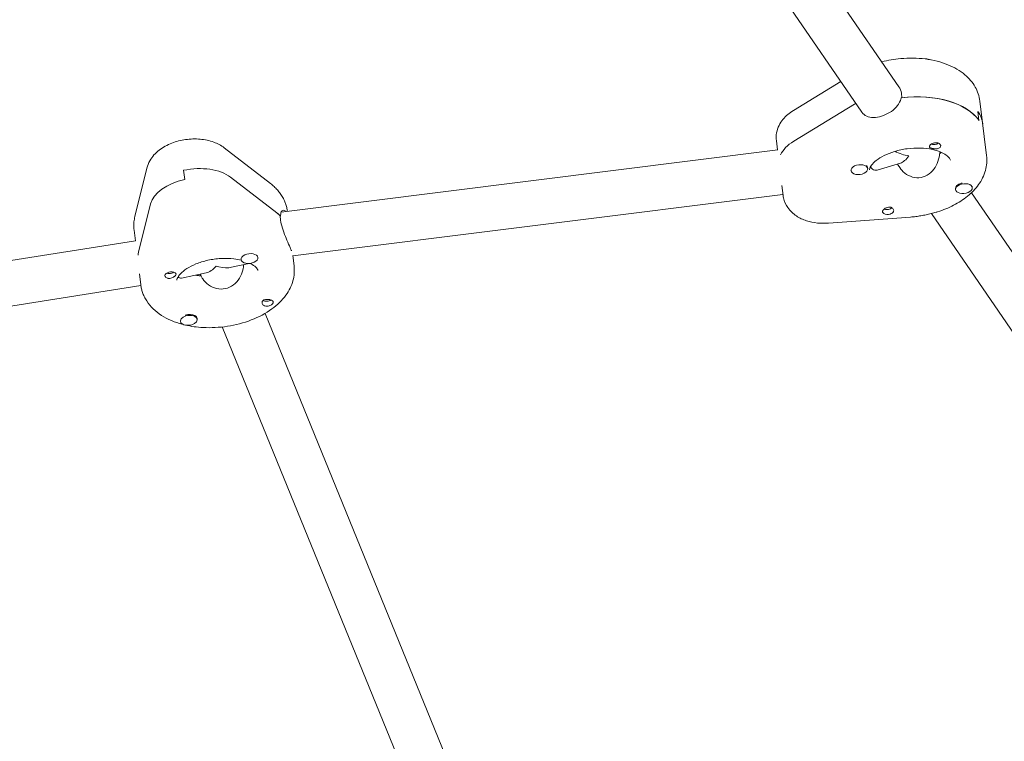
# Model space of a CAD drawing. Units: millimetres. Extents: x -10802 to 11295, y -6395 to 5811.
# Drawn here: x 4495 to 4846, y -1807 to -1550 of the extents above; entities that cross this region are included whole.
import ezdxf

# ---------------------------------------------------------------- set-up
doc = ezdxf.new("R2010")
doc.units = ezdxf.units.MM
doc.header["$LTSCALE"] = 20
doc.linetypes.add('HIDDEN', pattern=[9.525, 6.35, -3.175])
doc.layers.add('2d', color=230, linetype='Continuous')
doc.layers.add('AS-Free_Space_Hatch', color=31, linetype='HIDDEN')

msp = doc.modelspace()

# ---------------------------------------------------------------- hatches: boundary and pattern name
at = {"layer": 'AS-Free_Space_Hatch'}
h = msp.add_hatch(dxfattribs=at)
h.set_pattern_fill('ANSI31', color=1, scale=100)
edge = h.paths.add_edge_path()
edge.add_arc((-5794.42, -4371.91), 1000, 180, 352.87498, ccw=False)
edge.add_arc((-5794.42, -4371.91), 1000, 172.87498, 180, ccw=False)
edge.add_line((-6786.7, -4247.87), (-6395.37, -1117.24))
edge.add_arc((-5403.09, -1241.27), 1000, 0, 172.87498, ccw=False)
edge.add_arc((-5403.09, -1241.27), 1000, 352.87498, 360, ccw=False)
edge.add_line((-4410.82, -1365.31), (-4802.14, -4495.94))
edge = h.paths.add_edge_path()
edge.add_arc((4375.18, 1309.6), 1000, 173, 180, ccw=False)
edge.add_line((3382.63, 1431.47), (3686.82, 3908.86))
edge.add_arc((4679.36, 3786.99), 1000, 0, 173, ccw=False)
edge.add_arc((4679.36, 3786.99), 1000, -7, 0, ccw=False)
edge.add_line((5671.91, 3665.12), (5367.73, 1187.73))
edge.add_arc((4375.18, 1309.6), 1000, 180, 353, ccw=False)

# ---------------------------------------------------------------- linework, layer by layer
at = {"layer": '2d', "lineweight": 0}
for p, q in [((4743.26, -1479), (4808.11, -1573.57)), ((4730.07, -1488.05), (4794.91, -1582.62)), ((4770.56, -1582.03), (4787.43, -1571.71)), ((4809.01, -1575.92), (4809.21, -1577.54)), ((4792.29, -1579.76), (4770.67, -1592.98)), ((4836.97, -1578.68), (4839.36, -1598.1)), ((4836.25, -1582.36), (4836.65, -1585.6)), ((4764.89, -1596.06), (4764.5, -1592.87)), ((4567.92, -1595.32), (4584.42, -1608.06)), ((4765.03, -1596.05), (4588.23, -1618.2)), ((4822.78, -1597.33), (4822.71, -1596.72)), ((4800.45, -1603.26), (4808.76, -1600.74)), ((4807.59, -1601.1), (4808.67, -1602.69)), ((4536.12, -1619.77), (4540.38, -1602.54)), ((4553.45, -1603.34), (4553.85, -1606.58)), ((4791.09, -1603.45), (4791.07, -1603.29)), ((4797.05, -1602.72), (4797.01, -1602.4)), ((4586.67, -1618.53), (4570.17, -1605.79)), ((4766.44, -1608.73), (4766.88, -1612.29)), ((4592.35, -1633.81), (4766.84, -1611.94)), ((4828.31, -1610.21), (4828.27, -1609.89)), ((4833.99, -1611.3), (4967.12, -1805.46)), ((4834.26, -1609.48), (4834.22, -1609.16)), ((4537.43, -1632.51), (4541.69, -1615.28)), ((4588.01, -1621.12), (4587.81, -1619.5)), ((4587.83, -1619.65), (4587.94, -1619.62)), ((4819.69, -1618.75), (4953.92, -1814.51)), ((4783.1, -1622.15), (4812.28, -1619.96)), ((4536.28, -1628.48), (4535.81, -1624.67)), ((4536.3, -1628.48), (4454.59, -1641.33)), ((4592.32, -1633.63), (4592.78, -1637.39)), ((4570.52, -1637.87), (4576.76, -1636.51)), ((4573.93, -1635.12), (4573.89, -1634.8)), ((4579.89, -1634.39), (4579.87, -1634.23)), ((4537.71, -1640.18), (4538.19, -1644.09)), ((4552.68, -1641.73), (4561.46, -1639.83)), ((4559.37, -1640.28), (4559.45, -1640.96)), ((4559.43, -1640.27), (4559.73, -1641)), ((4456.94, -1657.16), (4538.23, -1644.37)), ((4582.44, -1654.29), (4653.34, -1827.91)), ((4552.32, -1657.12), (4552.3, -1656.9)), ((4558.28, -1656.38), (4558.24, -1656.06)), ((4567.13, -1659.12), (4638.33, -1833.49))]:
    msp.add_line(p, q, dxfattribs=at)
at = {"layer": '2d', "lineweight": 0, "extrusion": (0, 0, -1)}
for centre, major_axis, ratio, start_param, end_param in [((4817.42, -1565.45), (2.98, 0.37), 0.579048, -1.46247, -0.781264), ((4811.07, -1593.36), (27.3, 3.35), 0.579048, -1.567669, -0.292049), ((4810.67, -1590.12), (27.3, 3.35), 0.579048, -2.236563, -2.213365), ((4810.67, -1590.12), (27.3, 3.35), 0.579048, -0.292049, 0), ((4781.37, -1599.01), (-15.88, -1.95), 0.579048, 0.335574, 0.905029), ((4821.02, -1594.75), (1.99, 0.24), 0.579048, -2.697043, -2.166399), ((4820.82, -1593.13), (-1.76, -0.22), 0.579048, -1.952351, -0.787041), ((4820.82, -1593.13), (-1.76, -0.22), 0.579048, -2.401293, -1.952351), ((4821.02, -1594.75), (1.99, 0.24), 0.579048, 0.011504, 0.542149), ((4810.87, -1591.74), (-10.1, 3.55), 0.567121, -1.844562, -1.354659), ((4557.04, -1612.12), (15.88, 1.95), 0.579048, -1.72698, -0.529901), ((4557.44, -1615.36), (-15.88, -1.95), 0.579048, 0.217535, 1.414613), ((4831.24, -1609.52), (-2.98, -0.37), 0.579048, 0, 1.368253), ((4564.1, -1629.41), (27.3, 3.35), 0.579048, -0.529901, -0.441719), ((4804.3, -1617.87), (-1.99, -0.24), 0.579048, -1.862845, 0.542149), ((4804.1, -1616.25), (-1.76, -0.22), 0.579048, -0.839494, -0.764651), ((4804.1, -1616.25), (-1.76, -0.22), 0.579048, -2.532267, -0.839494), ((4804.3, -1617.87), (-1.99, -0.24), 0.579048, -2.697043, -1.862845), ((4564.5, -1632.64), (-27.3, -3.35), 0.579048, 0.153857, 0.217535), ((4576.87, -1634.43), (-2.98, -0.37), 0.579048, 0, 0.027496), ((4548.78, -1640.68), (-1.99, -0.24), 0.579048, -0.156183, 2.248811), ((4548.59, -1639.06), (-1.76, -0.22), 0.579048, -1.877873, -0.787041), ((4548.59, -1639.06), (-1.76, -0.22), 0.579048, -2.354552, -1.877873), ((4564.3, -1631.03), (4.55, 8.63), 0.456675, -4.130864, -3.50751), ((4564.3, -1631.03), (-9.2, 4.85), 0.55155, -2.036597, -1.936714), ((4564.3, -1631.03), (-9.2, 4.85), 0.55155, 3.723117, 4.246588), ((4548.78, -1640.68), (-1.99, -0.24), 0.579048, -0.990381, -0.156183), ((4583.19, -1648.89), (-1.76, -0.22), 0.579048, -2.354552, -0.590579), ((4583.39, -1650.51), (1.99, 0.24), 0.579048, -0.990381, -0.459737), ((4555.26, -1656.43), (2.98, 0.37), 0.579048, -1.910659, -0.686333), ((4583.39, -1650.51), (-1.99, -0.24), 0.579048, -1.423426, -0.892781)]:
    msp.add_ellipse(centre, major_axis=major_axis, ratio=ratio, start_param=start_param, end_param=end_param, dxfattribs=at)
at = {"layer": '2d', "lineweight": 0}
for centre, major_axis, ratio, start_param, end_param in [((4811.07, -1593.36), (27.3, 3.35), 0.579048, 0.292049, 1.57731), ((4810.67, -1590.12), (-27.3, -3.35), 0.579048, -0.928228, -0.905029), ((4810.67, -1590.12), (27.3, 3.35), 0.579048, 0, 0.292049), ((4781.37, -1599.01), (-15.88, -1.95), 0.579048, -0.905029, -0.335574), ((4810.87, -1591.74), (3.16, 9.01), 0.383428, 3.415359, 4.053486), ((4811.07, -1593.36), (14.39, 1.77), 0.579048, -0.715181, -0.641715), ((4811.07, -1593.36), (14.39, 1.77), 0.579048, -0.694317, -0.641715), ((4557.04, -1612.12), (-15.88, -1.95), 0.579048, -2.611691, -1.414613), ((4794.07, -1603.09), (2.98, 0.37), 0.579048, -0.255396, 2.886197), ((4794.03, -1602.76), (2.98, 0.37), 0.579048, 0, 0.475729), ((4794.07, -1603.09), (-2.98, -0.37), 0.579048, -0.255396, 2.886197), ((4557.44, -1615.36), (-15.88, -1.95), 0.579048, -1.414613, -0.217535), ((4831.28, -1609.85), (-2.98, -0.37), 0.579048, -1.368253, 1.77334), ((4831.24, -1609.52), (-2.98, -0.37), 0.579048, -1.462427, -1.368253), ((4831.28, -1609.85), (2.98, 0.37), 0.579048, -1.368253, 1.77334), ((4831.24, -1609.52), (2.98, 0.37), 0.579048, 0, 0.108067), ((4564.1, -1629.41), (-27.3, -3.35), 0.579048, -2.690233, -2.611691), ((4564.5, -1632.64), (-27.3, -3.35), 0.579048, -0.217535, -0.153857), ((4576.91, -1634.76), (-2.98, -0.37), 0.579048, -1.565507, 1.576086), ((4576.91, -1634.76), (2.98, 0.37), 0.579048, -1.565507, 1.576086), ((4564.5, -1632.64), (14.39, 1.77), 0.579048, -2.132378, -1.999043), ((4564.5, -1632.64), (14.39, 1.77), 0.579048, -2.132378, -1.97818), ((4555.3, -1656.75), (-2.98, -0.37), 0.579048, -2.455259, 0.686333), ((4555.3, -1656.75), (2.98, 0.37), 0.579048, -2.455259, 0.686333), ((4555.26, -1656.43), (2.98, 0.37), 0.579048, 0, 0.686333)]:
    msp.add_ellipse(centre, major_axis=major_axis, ratio=ratio, start_param=start_param, end_param=end_param, dxfattribs=at)
for points, knots in [([(4836.97, -1578.68), (4836.76, -1576.91), (4836.17, -1575.2), (4834.37, -1572), (4833.11, -1570.55), (4829.89, -1567.82), (4827.84, -1566.64), (4823.11, -1564.73), (4820.38, -1564.05), (4814.69, -1563.34), (4811.73, -1563.31), (4806.51, -1563.78), (4804.24, -1564.17), (4802.05, -1564.73)], [0.070979, 0.070979, 0.070979, 0.070979, 0.304662, 0.304662, 0.56168, 0.56168, 0.876575, 0.876575, 1.231726, 1.231726, 1.587304, 1.587304, 1.861803, 1.861803, 1.861803, 1.861803]), ([(4808.95, -1577.58), (4808.89, -1577.88), (4808.8, -1578.19), (4808.36, -1579.34), (4807.82, -1580.16), (4806.54, -1581.55), (4805.72, -1582.22), (4803.89, -1583.32), (4802.89, -1583.76), (4801.95, -1584.04)], [0.19616, 0.19616, 0.19616, 0.19616, 0.30329, 0.30329, 0.60658, 0.60658, 0.909791, 0.909791, 1.213001, 1.213001, 1.213001, 1.213001]), ([(4770.56, -1582.03), (4769.88, -1582.45), (4769.22, -1582.92), (4767.98, -1583.97), (4767.39, -1584.55), (4766.33, -1585.85), (4765.85, -1586.58), (4765.07, -1588.17), (4764.76, -1589.05), (4764.41, -1590.92), (4764.38, -1591.9), (4764.5, -1592.87)], [2.3075422, 2.3075422, 2.3075422, 2.3075422, 2.4885481, 2.4885481, 2.6695539, 2.6695539, 2.8505597, 2.8505597, 3.0315656, 3.0315656, 3.2125714, 3.2125714, 3.2125714, 3.2125714]), ([(4801.95, -1584.04), (4801.01, -1584.33), (4800.01, -1584.5), (4798.17, -1584.51), (4797.34, -1584.34), (4795.98, -1583.75), (4795.38, -1583.28), (4794.93, -1582.65), (4794.92, -1582.63), (4794.91, -1582.62)], [1.2130012, 1.2130012, 1.2130012, 1.2130012, 1.5162118, 1.5162118, 1.8194223, 1.8194223, 2.1227124, 2.1227124, 2.1292814, 2.1292814, 2.1292814, 2.1292814]), ([(4567.92, -1595.32), (4566.78, -1594.44), (4565.53, -1593.79), (4562.67, -1592.73), (4561.02, -1592.39), (4557.63, -1592.09), (4555.89, -1592.14), (4552.47, -1592.63), (4550.8, -1593.05), (4547.61, -1594.3), (4546.1, -1595.11), (4543.44, -1597.18), (4542.27, -1598.42), (4540.96, -1600.76), (4540.61, -1601.62), (4540.38, -1602.54)], [0.60088, 0.60088, 0.60088, 0.60088, 0.911022, 0.911022, 1.288524, 1.288524, 1.674603, 1.674603, 2.056734, 2.056734, 2.443717, 2.443717, 2.811837, 2.811837, 2.995037, 2.995037, 2.995037, 2.995037]), ([(4821.71, -1595.65), (4821.68, -1595.65), (4821.64, -1595.66), (4821.35, -1595.69), (4821.08, -1595.69), (4820.69, -1595.67), (4820.57, -1595.65), (4820.37, -1595.63), (4820.3, -1595.62), (4820.2, -1595.6), (4820.19, -1595.6), (4820.17, -1595.6), (4820.1, -1595.58), (4820.03, -1595.57), (4819.88, -1595.53), (4819.79, -1595.51), (4819.54, -1595.44), (4819.4, -1595.38), (4819.18, -1595.23), (4819.1, -1595.15), (4819.02, -1594.95), (4819.01, -1594.83), (4819.08, -1594.63), (4819.12, -1594.55), (4819.17, -1594.47)], [1.110073, 1.110073, 1.110073, 1.110073, 1.1213738, 1.1213738, 1.201858, 1.201858, 1.2387936, 1.2387936, 1.2631961, 1.2631961, 1.2687766, 1.2687766, 1.2687766, 1.2920127, 1.2920127, 1.3240936, 1.3240936, 1.3910446, 1.3910446, 1.4605391, 1.4605391, 1.534306, 1.534306, 1.5762834, 1.5762834, 1.5762834, 1.5762834]), ([(4819.79, -1593.93), (4819.79, -1593.93), (4819.8, -1593.93), (4819.96, -1593.84), (4820.13, -1593.76), (4820.31, -1593.7)], [0.42097224, 0.42097224, 0.42097224, 0.42097224, 0.42221526, 0.42221526, 0.48185067, 0.48185067, 0.48185067, 0.48185067]), ([(4820.31, -1593.7), (4820.37, -1593.68), (4820.42, -1593.66), (4820.72, -1593.58), (4820.97, -1593.53), (4821.35, -1593.51), (4821.46, -1593.51), (4821.65, -1593.52), (4821.73, -1593.53), (4821.88, -1593.56), (4821.95, -1593.57), (4822.11, -1593.62), (4822.2, -1593.65), (4822.46, -1593.76), (4822.6, -1593.86), (4822.83, -1594.09), (4822.92, -1594.21), (4822.99, -1594.4), (4823, -1594.46), (4823.01, -1594.52)], [0.4818507, 0.4818507, 0.4818507, 0.4818507, 0.4992991, 0.4992991, 0.5763061, 0.5763061, 0.6121259, 0.6121259, 0.6368289, 0.6368289, 0.6607703, 0.6607703, 0.6930464, 0.6930464, 0.7601649, 0.7601649, 0.8264837, 0.8264837, 0.8570782, 0.8570782, 0.8570782, 0.8570782]), ([(4797.67, -1603.22), (4797.65, -1603.09), (4797.65, -1602.95), (4797.83, -1602.39), (4798.02, -1601.98), (4798.78, -1600.98), (4799.34, -1600.39), (4800.86, -1599.21), (4801.81, -1598.61), (4804, -1597.52), (4805.23, -1597.03), (4806.56, -1596.63)], [3.070614, 3.070614, 3.070614, 3.070614, 3.326363, 3.326363, 3.582113, 3.582113, 3.837862, 3.837862, 4.093612, 4.093612, 4.349361, 4.349361, 4.349361, 4.349361]), ([(4806.56, -1596.63), (4808, -1596.19), (4809.53, -1595.86), (4812.67, -1595.45), (4814.27, -1595.37), (4817.32, -1595.47), (4818.77, -1595.65), (4821.33, -1596.21), (4822.44, -1596.58), (4824.22, -1597.39), (4824.9, -1597.82), (4825.86, -1598.62), (4826.14, -1598.96), (4826.41, -1599.43), (4826.44, -1599.56), (4826.45, -1599.68)], [4.349361, 4.349361, 4.349361, 4.349361, 4.626452, 4.626452, 4.907213, 4.907213, 5.184934, 5.184934, 5.453239, 5.453239, 5.709704, 5.709704, 5.969282, 5.969282, 6.212207, 6.212207, 6.212207, 6.212207]), ([(4816.79, -1605.69), (4817.74, -1605.4), (4818.69, -1604.86), (4820.28, -1603.42), (4820.94, -1602.51), (4821.89, -1600.69), (4822.25, -1599.63), (4822.52, -1598.22), (4822.57, -1597.85), (4822.6, -1597.49)], [-3.709396, -3.709396, -3.709396, -3.709396, -3.400946, -3.400946, -3.092497, -3.092497, -2.782714, -2.782714, -2.670893, -2.670893, -2.670893, -2.670893]), ([(4839.36, -1598.1), (4839.57, -1599.86), (4839.42, -1601.66), (4838.45, -1605.2), (4837.59, -1606.91), (4835.39, -1609.97), (4834.06, -1611.34), (4831.06, -1613.78), (4829.4, -1614.84), (4825.82, -1616.7), (4823.91, -1617.48), (4821.75, -1618.17), (4821.57, -1618.22), (4821.4, -1618.27)], [6.212207, 6.212207, 6.212207, 6.212207, 6.44589, 6.44589, 6.70164, 6.70164, 6.957389, 6.957389, 7.213139, 7.213139, 7.468888, 7.468888, 7.490954, 7.490954, 7.490954, 7.490954]), ([(4822.79, -1595.13), (4822.79, -1595.14), (4822.78, -1595.15), (4822.65, -1595.29), (4822.49, -1595.4), (4822.12, -1595.57), (4821.92, -1595.62), (4821.71, -1595.65)], [0.9612363, 0.9612363, 0.9612363, 0.9612363, 0.9657605, 0.9657605, 1.0412583, 1.0412583, 1.110073, 1.110073, 1.110073, 1.110073]), ([(4800.45, -1603.26), (4800.15, -1603.35), (4799.83, -1603.37), (4799.01, -1603.19), (4798.54, -1602.84), (4798.18, -1602.31)], [0.7394954, 0.7394954, 0.7394954, 0.7394954, 0.928016, 0.928016, 1.2364652, 1.2364652, 1.2364652, 1.2364652]), ([(4808.67, -1602.69), (4808.69, -1602.71), (4808.71, -1602.73), (4809.29, -1603.56), (4810.06, -1604.27), (4811.71, -1605.31), (4812.7, -1605.72), (4814.76, -1606.05), (4815.83, -1605.98), (4816.79, -1605.69)], [-4.6452659, -4.6452659, -4.6452659, -4.6452659, -4.6360773, -4.6360773, -4.3262939, -4.3262939, -4.0178447, -4.0178447, -3.7093955, -3.7093955, -3.7093955, -3.7093955]), ([(4589.5, -1614.54), (4589.29, -1614.02), (4589.05, -1613.51), (4588.5, -1612.53), (4588.2, -1612.06), (4587.55, -1611.15), (4587.21, -1610.72), (4586.47, -1609.9), (4586.09, -1609.5), (4585.28, -1608.75), (4584.85, -1608.4), (4584.42, -1608.06)], [0.2271619, 0.2271619, 0.2271619, 0.2271619, 0.3019056, 0.3019056, 0.3766492, 0.3766492, 0.4513928, 0.4513928, 0.5261364, 0.5261364, 0.60088, 0.60088, 0.60088, 0.60088]), ([(4783.1, -1622.15), (4781.77, -1622.25), (4780.43, -1622.23), (4777.79, -1621.96), (4776.49, -1621.7), (4773.98, -1620.88), (4772.77, -1620.33), (4770.49, -1618.82), (4769.42, -1617.86), (4767.86, -1615.62), (4767.3, -1614.43), (4766.96, -1612.86), (4766.92, -1612.58), (4766.88, -1612.29)], [1.581487, 1.581487, 1.581487, 1.581487, 1.879312, 1.879312, 2.177137, 2.177137, 2.474963, 2.474963, 2.772788, 2.772788, 3.01682, 3.01682, 3.070614, 3.070614, 3.070614, 3.070614]), ([(4590.4, -1617.93), (4590.37, -1617.7), (4590.33, -1617.48), (4590.25, -1617.03), (4590.2, -1616.79), (4590.1, -1616.33), (4590.04, -1616.1), (4589.9, -1615.65), (4589.83, -1615.42), (4589.68, -1614.98), (4589.59, -1614.76), (4589.5, -1614.54)], [0.0726044, 0.0726044, 0.0726044, 0.0726044, 0.1022154, 0.1022154, 0.133452, 0.133452, 0.1646887, 0.1646887, 0.1959253, 0.1959253, 0.2271619, 0.2271619, 0.2271619, 0.2271619]), ([(4587.94, -1619.62), (4587.96, -1619.37), (4587.98, -1619.14), (4588.12, -1618.34), (4588.33, -1617.91), (4588.79, -1617.48), (4589.08, -1617.44), (4589.5, -1617.71), (4589.63, -1617.84), (4589.75, -1618.01)], [-2.2298424, -2.2298424, -2.2298424, -2.2298424, -2.1227124, -2.1227124, -1.8194223, -1.8194223, -1.5162118, -1.5162118, -1.3799895, -1.3799895, -1.3799895, -1.3799895]), ([(4802.52, -1617.48), (4802.53, -1617.47), (4802.54, -1617.46), (4802.66, -1617.32), (4802.82, -1617.17), (4803.18, -1616.92), (4803.37, -1616.8), (4803.57, -1616.71)], [0.9612363, 0.9612363, 0.9612363, 0.9612363, 0.9657605, 0.9657605, 1.0412583, 1.0412583, 1.110073, 1.110073, 1.110073, 1.110073]), ([(4803.57, -1616.71), (4803.61, -1616.69), (4803.64, -1616.68), (4803.92, -1616.56), (4804.18, -1616.48), (4804.56, -1616.43), (4804.68, -1616.43), (4804.88, -1616.43), (4804.95, -1616.44), (4805.04, -1616.45), (4805.06, -1616.46), (4805.08, -1616.46), (4805.15, -1616.47), (4805.22, -1616.49), (4805.37, -1616.54), (4805.46, -1616.57), (4805.72, -1616.7), (4805.86, -1616.82), (4806.1, -1617.09), (4806.19, -1617.24), (4806.29, -1617.56), (4806.3, -1617.73), (4806.24, -1617.98), (4806.2, -1618.06), (4806.15, -1618.14)], [1.110073, 1.110073, 1.110073, 1.110073, 1.1213738, 1.1213738, 1.201858, 1.201858, 1.2387936, 1.2387936, 1.2631961, 1.2631961, 1.2687766, 1.2687766, 1.2687766, 1.2920127, 1.2920127, 1.3240936, 1.3240936, 1.3910446, 1.3910446, 1.4605391, 1.4605391, 1.534306, 1.534306, 1.5762834, 1.5762834, 1.5762834, 1.5762834]), ([(4821.4, -1618.27), (4820.81, -1618.45), (4820.22, -1618.61), (4819.03, -1618.92), (4818.42, -1619.06), (4817.21, -1619.31), (4816.6, -1619.42), (4815.37, -1619.62), (4814.76, -1619.71), (4813.52, -1619.86), (4812.9, -1619.92), (4812.28, -1619.96)], [1.2077685, 1.2077685, 1.2077685, 1.2077685, 1.2825121, 1.2825121, 1.3572557, 1.3572557, 1.4319993, 1.4319993, 1.5067429, 1.5067429, 1.5814865, 1.5814865, 1.5814865, 1.5814865]), ([(4536.12, -1619.77), (4536.04, -1620.08), (4535.97, -1620.4), (4535.86, -1621.05), (4535.81, -1621.37), (4535.75, -1622.03), (4535.73, -1622.36), (4535.71, -1623.02), (4535.71, -1623.35), (4535.74, -1624.01), (4535.77, -1624.34), (4535.81, -1624.67)], [2.9950365, 2.9950365, 2.9950365, 2.9950365, 3.0385435, 3.0385435, 3.0820505, 3.0820505, 3.1255575, 3.1255575, 3.1690644, 3.1690644, 3.2125714, 3.2125714, 3.2125714, 3.2125714]), ([(4591.75, -1631.73), (4591.53, -1631.18), (4591.21, -1630.44), (4590.47, -1628.74), (4590.05, -1627.78), (4589.31, -1625.92), (4588.93, -1624.9), (4588.33, -1622.9), (4588.11, -1621.93), (4588.01, -1621.12)], [1.213001, 1.213001, 1.213001, 1.213001, 1.516212, 1.516212, 1.819422, 1.819422, 2.122712, 2.122712, 2.426002, 2.426002, 2.426002, 2.426002]), ([(4551.1, -1642.5), (4551.08, -1642.36), (4551.08, -1642.18), (4551.37, -1641.41), (4551.73, -1640.79), (4552.95, -1639.53), (4553.68, -1638.93), (4555.51, -1637.74), (4556.62, -1637.17), (4559.14, -1636.14), (4560.57, -1635.7), (4563.59, -1635.04), (4565.18, -1634.82), (4568.33, -1634.65), (4569.88, -1634.7), (4572.27, -1634.97), (4573.16, -1635.13), (4573.98, -1635.34)], [3.070614, 3.070614, 3.070614, 3.070614, 3.369155, 3.369155, 3.69076, 3.69076, 3.944742, 3.944742, 4.206051, 4.206051, 4.478703, 4.478703, 4.75833, 4.75833, 5.038511, 5.038511, 5.219997, 5.219997, 5.219997, 5.219997]), ([(4559.73, -1641), (4559.88, -1641.31), (4560.05, -1641.62), (4560.8, -1642.77), (4561.55, -1643.54), (4563.18, -1644.7), (4564.16, -1645.17), (4566.25, -1645.66), (4567.34, -1645.67), (4569.34, -1645.24), (4570.34, -1644.78), (4572.07, -1643.46), (4572.8, -1642.62), (4573.88, -1640.87), (4574.31, -1639.84), (4574.71, -1638.18), (4574.8, -1637.54), (4574.81, -1636.94)], [-2.274968, -2.274968, -2.274968, -2.274968, -2.163147, -2.163147, -1.853363, -1.853363, -1.544914, -1.544914, -1.236465, -1.236465, -0.928016, -0.928016, -0.619567, -0.619567, -0.309783, -0.309783, -0.110901, -0.110901, -0.110901, -0.110901]), ([(4577.19, -1636.47), (4577.44, -1636.6), (4577.67, -1636.73), (4578.57, -1637.27), (4579.05, -1637.68), (4579.62, -1638.32), (4579.74, -1638.55), (4579.81, -1638.7)], [5.4946726, 5.4946726, 5.4946726, 5.4946726, 5.5749987, 5.5749987, 5.82892, 5.82892, 6.0560234, 6.0560234, 6.0560234, 6.0560234]), ([(4550.71, -1640.13), (4550.71, -1640.15), (4550.72, -1640.16), (4550.77, -1640.29), (4550.76, -1640.41), (4550.67, -1640.6), (4550.63, -1640.66), (4550.54, -1640.76), (4550.51, -1640.81), (4550.46, -1640.86), (4550.45, -1640.87), (4550.44, -1640.88), (4550.4, -1640.92), (4550.35, -1640.96), (4550.24, -1641.06), (4550.17, -1641.12), (4549.93, -1641.3), (4549.75, -1641.41), (4549.34, -1641.61), (4549.13, -1641.69), (4548.66, -1641.81), (4548.42, -1641.84), (4548.06, -1641.82), (4547.93, -1641.8), (4547.81, -1641.77)], [1.110073, 1.110073, 1.110073, 1.110073, 1.1213738, 1.1213738, 1.201858, 1.201858, 1.2387936, 1.2387936, 1.2631961, 1.2631961, 1.2687766, 1.2687766, 1.2687766, 1.2920127, 1.2920127, 1.3240936, 1.3240936, 1.3910446, 1.3910446, 1.4605391, 1.4605391, 1.534306, 1.534306, 1.5762834, 1.5762834, 1.5762834, 1.5762834]), ([(4549.92, -1639.63), (4549.93, -1639.63), (4549.94, -1639.64), (4550.16, -1639.71), (4550.33, -1639.79), (4550.58, -1639.96), (4550.66, -1640.04), (4550.71, -1640.13)], [0.9612363, 0.9612363, 0.9612363, 0.9612363, 0.9657605, 0.9657605, 1.0412583, 1.0412583, 1.110073, 1.110073, 1.110073, 1.110073]), ([(4592.78, -1637.39), (4593, -1639.15), (4592.85, -1640.95), (4591.88, -1644.49), (4591.01, -1646.21), (4588.54, -1649.64), (4586.84, -1651.27), (4582.71, -1654.28), (4580.23, -1655.59), (4574.87, -1657.66), (4572.01, -1658.41), (4566.19, -1659.31), (4563.24, -1659.46), (4558.22, -1659.2), (4556.11, -1658.91), (4554.09, -1658.44)], [6.212207, 6.212207, 6.212207, 6.212207, 6.44589, 6.44589, 6.702908, 6.702908, 7.017803, 7.017803, 7.372954, 7.372954, 7.728532, 7.728532, 8.080296, 8.080296, 8.343393, 8.343393, 8.343393, 8.343393]), ([(4579.81, -1638.7), (4579.82, -1638.73), (4579.83, -1638.75), (4579.84, -1638.79), (4579.85, -1638.81), (4579.86, -1638.84), (4579.86, -1638.86), (4579.87, -1638.89), (4579.87, -1638.91), (4579.88, -1638.94), (4579.88, -1638.95), (4579.88, -1638.97)], [6.0560234, 6.0560234, 6.0560234, 6.0560234, 6.08726, 6.08726, 6.1184966, 6.1184966, 6.1497333, 6.1497333, 6.1809699, 6.1809699, 6.2122065, 6.2122065, 6.2122065, 6.2122065]), ([(4539.09, -1647.52), (4539, -1647.3), (4538.92, -1647.08), (4538.76, -1646.63), (4538.69, -1646.41), (4538.56, -1645.95), (4538.5, -1645.72), (4538.39, -1645.26), (4538.34, -1645.03), (4538.26, -1644.56), (4538.22, -1644.32), (4538.19, -1644.09)], [2.9144307, 2.9144307, 2.9144307, 2.9144307, 2.9456673, 2.9456673, 2.976904, 2.976904, 3.0081406, 3.0081406, 3.0393773, 3.0393773, 3.0706139, 3.0706139, 3.0706139, 3.0706139]), ([(4551.48, -1641.29), (4551.63, -1641.46), (4551.8, -1641.59), (4552.21, -1641.76), (4552.45, -1641.77), (4552.68, -1641.73)], [1.3981719, 1.3981719, 1.3981719, 1.3981719, 1.5449143, 1.5449143, 1.721677, 1.721677, 1.721677, 1.721677]), ([(4553.67, -1658.34), (4553.11, -1658.21), (4552.57, -1658.06), (4549.37, -1657.09), (4546.9, -1655.96), (4542.77, -1653), (4541.05, -1651.22), (4539.56, -1648.57), (4539.31, -1648.05), (4539.09, -1647.52)], [8.3614749, 8.3614749, 8.3614749, 8.3614749, 8.4341898, 8.4341898, 8.791877, 8.791877, 9.120988, 9.120988, 9.197616, 9.197616, 9.197616, 9.197616]), ([(4581.43, -1650.8), (4581.42, -1650.77), (4581.42, -1650.75), (4581.36, -1650.54), (4581.36, -1650.34), (4581.44, -1650.08), (4581.48, -1650), (4581.56, -1649.87), (4581.6, -1649.82), (4581.65, -1649.77), (4581.66, -1649.76), (4581.67, -1649.75), (4581.71, -1649.71), (4581.75, -1649.67), (4581.87, -1649.58), (4581.94, -1649.54), (4582.19, -1649.42), (4582.37, -1649.36), (4582.79, -1649.29), (4583.02, -1649.27), (4583.49, -1649.28), (4583.74, -1649.3), (4584.11, -1649.36), (4584.24, -1649.38), (4584.36, -1649.41)], [1.110073, 1.110073, 1.110073, 1.110073, 1.1213737, 1.1213737, 1.201858, 1.201858, 1.2387936, 1.2387936, 1.2631961, 1.2631961, 1.2687766, 1.2687766, 1.2687766, 1.2920126, 1.2920126, 1.3240936, 1.3240936, 1.3910446, 1.3910446, 1.4605391, 1.4605391, 1.534306, 1.534306, 1.5762834, 1.5762834, 1.5762834, 1.5762834]), ([(4582.25, -1651.55), (4582.24, -1651.55), (4582.23, -1651.55), (4582.01, -1651.47), (4581.84, -1651.36), (4581.58, -1651.1), (4581.49, -1650.95), (4581.43, -1650.8)], [0.9612363, 0.9612363, 0.9612363, 0.9612363, 0.9657605, 0.9657605, 1.0412583, 1.0412583, 1.110073, 1.110073, 1.110073, 1.110073]), ([(4585.32, -1650.07), (4585.34, -1650.1), (4585.35, -1650.13), (4585.39, -1650.29), (4585.37, -1650.43), (4585.28, -1650.64), (4585.24, -1650.71), (4585.16, -1650.82), (4585.12, -1650.86), (4585.04, -1650.95), (4584.99, -1650.99), (4584.88, -1651.09), (4584.8, -1651.14), (4584.56, -1651.3), (4584.38, -1651.4), (4583.97, -1651.56), (4583.76, -1651.62), (4583.44, -1651.67), (4583.34, -1651.68), (4583.24, -1651.68)], [0.4818507, 0.4818507, 0.4818507, 0.4818507, 0.4992991, 0.4992991, 0.5763061, 0.5763061, 0.6121259, 0.6121259, 0.6368289, 0.6368289, 0.6607703, 0.6607703, 0.6930464, 0.6930464, 0.7601649, 0.7601649, 0.8264837, 0.8264837, 0.8570782, 0.8570782, 0.8570782, 0.8570782]), ([(4585.1, -1649.78), (4585.11, -1649.78), (4585.11, -1649.78), (4585.21, -1649.88), (4585.28, -1649.97), (4585.32, -1650.07)], [0.42097224, 0.42097224, 0.42097224, 0.42097224, 0.42221526, 0.42221526, 0.48185067, 0.48185067, 0.48185067, 0.48185067])]:
    msp.add_open_spline(points, degree=3, knots=knots, dxfattribs=at)
for points in [[(4808.11, -1573.57), (4808.61, -1574.3), (4808.92, -1575.12), (4809.01, -1575.92)], [(4798.02, -1602.05), (4798.07, -1602.14), (4798.12, -1602.23), (4798.18, -1602.31)], [(4591.87, -1632.03), (4591.84, -1631.93), (4591.8, -1631.83), (4591.75, -1631.73)]]:
    msp.add_open_spline(points, degree=3, dxfattribs=at)

doc.saveas('drawing.dxf')
